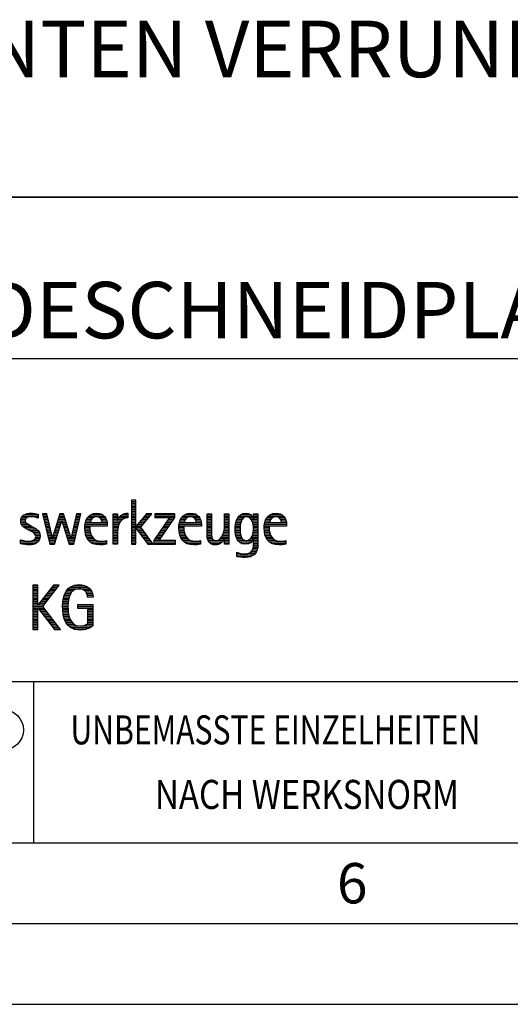
# Model space of a CAD drawing. Units: millimetres. Extents: x 0 to 420, y 0 to 297.
# Drawn here: x 264 to 295, y 0 to 61 of the extents above; entities that cross this region are included whole.
import ezdxf

# ---------------------------------------------------------------- set-up
doc = ezdxf.new("R2010")
doc.units = ezdxf.units.MM
doc.header["$LTSCALE"] = 23.1
for name, color, linetype in [('607002380-000-01-ED1_CL', 7, 'CONTINUOUS'), ('607002380-000-01-ED1_FORMAT', 7, 'CONTINUOUS'), ('607002380-000-01-ED1_TEXT', 7, 'CONTINUOUS')]:
    doc.layers.add(name, color=color, linetype=linetype)
doc.styles.get("Standard").update_dxf_attribs({"font": 'TXT.SHX', "width": 0.7})

# ---------------------------------------------------------------- blocks, each defined once
blk = doc.blocks.new('TITLEBLOCK_BL1', base_point=(315, 30))
at = {"layer": '607002380-000-01-ED1_FORMAT', "color": 7, "linetype": 'CONTINUOUS'}
for p, q in [((410, 50), (220, 50)), ((220, 40), (410, 40)), ((220, 20), (410, 20))]:
    blk.add_line(p, q, dxfattribs=at)
at = {"layer": '607002380-000-01-ED1_FORMAT', "color": 3, "linetype": 'CONTINUOUS'}
blk.add_line((265, 20), (265, 10), dxfattribs=at)
at = {"layer": '607002380-000-01-ED1_FORMAT', "color": 2, "linetype": 'CONTINUOUS'}
for s, width, p in [('UNBEMASSTE EINZELHEITEN', 0.76087, (267.286, 16.1)), ('NACH WERKSNORM', 0.835034, (272.514, 12.1))]:
    blk.add_text(s, height=1.8, dxfattribs=dict(at, width=width)).set_placement(p)
blk = doc.blocks.new('FIRMENLOGO_BL3', base_point=(251.34, 30.061))
at = {"layer": '607002380-000-01-ED1_FORMAT', "color": 9, "linetype": 'CONTINUOUS'}
for p, q in [((271.335, 31.227), (271.066, 31.227)), ((271.066, 31.227), (271.066, 28.499)), ((271.066, 31.145), (271.335, 31.145)), ((271.335, 29.586), (271.335, 31.227)), ((271.066, 31.045), (271.335, 31.045)), ((271.066, 30.945), (271.335, 30.945)), ((271.066, 30.845), (271.335, 30.845)), ((271.066, 30.745), (271.335, 30.745)), ((271.066, 30.645), (271.335, 30.645)), ((271.066, 30.545), (271.335, 30.545)), ((264.206, 29.945), (264.475, 29.945)), ((264.218, 30.045), (264.498, 30.045)), ((264.254, 30.145), (264.609, 30.145)), ((264.324, 30.245), (265.292, 30.245)), ((264.465, 30.345), (265.292, 30.345)), ((265.188, 30.145), (265.292, 30.145)), ((265.83, 30.381), (265.561, 30.381)), ((265.561, 30.381), (266.016, 28.499)), ((265.57, 30.345), (265.839, 30.345)), ((265.594, 30.245), (265.862, 30.245)), ((265.618, 30.145), (265.886, 30.145)), ((265.642, 30.045), (265.909, 30.045)), ((265.666, 29.945), (265.933, 29.945)), ((266.174, 28.918), (265.83, 30.381)), ((266.633, 30.381), (266.182, 28.918)), ((266.308, 28.499), (266.748, 29.942)), ((266.498, 29.945), (267.001, 29.945)), ((266.529, 30.045), (266.97, 30.045)), ((266.56, 30.145), (266.939, 30.145)), ((266.591, 30.245), (266.908, 30.245)), ((266.622, 30.345), (266.877, 30.345)), ((266.866, 30.381), (266.633, 30.381)), ((266.748, 29.942), (266.755, 29.942)), ((266.755, 29.942), (267.198, 28.499)), ((267.32, 28.918), (266.866, 30.381)), ((267.668, 30.381), (267.329, 28.918)), ((267.498, 28.499), (267.938, 30.381)), ((267.567, 29.945), (267.836, 29.945)), ((267.59, 30.045), (267.859, 30.045)), ((267.614, 30.145), (267.883, 30.145)), ((267.637, 30.245), (267.906, 30.245)), ((267.66, 30.345), (267.929, 30.345)), ((267.938, 30.381), (267.668, 30.381)), ((268.24, 29.945), (268.533, 29.945)), ((268.279, 30.045), (268.586, 30.045)), ((268.335, 30.145), (268.691, 30.145)), ((268.419, 30.245), (269.379, 30.245)), ((268.554, 30.345), (269.251, 30.345)), ((269.097, 30.145), (269.458, 30.145)), ((269.2, 30.045), (269.507, 30.045)), ((269.246, 29.945), (269.538, 29.945)), ((269.939, 30.345), (270.207, 30.345)), ((269.939, 30.245), (270.207, 30.245)), ((269.939, 30.145), (270.207, 30.145)), ((269.939, 30.045), (270.207, 30.045)), ((269.939, 29.945), (270.404, 29.945)), ((270.229, 30.045), (270.52, 30.045)), ((270.286, 30.145), (270.844, 30.145)), ((270.368, 30.245), (270.844, 30.245)), ((270.5, 30.345), (270.844, 30.345)), ((271.066, 30.445), (271.335, 30.445)), ((271.066, 30.345), (271.335, 30.345)), ((271.066, 30.245), (271.335, 30.245)), ((271.066, 30.145), (271.335, 30.145)), ((271.066, 30.045), (271.335, 30.045)), ((271.066, 29.945), (271.335, 29.945)), ((271.995, 30.381), (271.342, 29.586)), ((271.637, 29.945), (271.97, 29.945)), ((271.647, 29.546), (272.323, 30.381)), ((271.719, 30.045), (272.051, 30.045)), ((271.801, 30.145), (272.132, 30.145)), ((271.883, 30.245), (272.213, 30.245)), ((271.965, 30.345), (272.294, 30.345)), ((272.323, 30.381), (271.995, 30.381)), ((273.422, 30.156), (272.438, 28.72)), ((273.75, 30.381), (272.509, 30.381)), ((272.509, 30.381), (272.509, 30.156)), ((272.509, 30.345), (273.75, 30.345)), ((272.509, 30.245), (273.75, 30.245)), ((272.509, 30.156), (273.422, 30.156)), ((272.77, 28.724), (273.75, 30.152)), ((273.278, 29.945), (273.608, 29.945)), ((273.346, 30.045), (273.677, 30.045)), ((273.415, 30.145), (273.746, 30.145)), ((273.75, 30.152), (273.75, 30.381)), ((274.06, 29.945), (274.354, 29.945)), ((274.099, 30.045), (274.407, 30.045)), ((274.156, 30.145), (274.512, 30.145)), ((274.24, 30.245), (275.2, 30.245)), ((274.375, 30.345), (275.072, 30.345)), ((274.918, 30.145), (275.279, 30.145)), ((275.021, 30.045), (275.329, 30.045)), ((275.066, 29.945), (275.359, 29.945)), ((275.744, 30.345), (276.012, 30.345)), ((275.744, 30.245), (276.012, 30.245)), ((275.744, 30.145), (276.012, 30.145)), ((275.744, 30.045), (276.012, 30.045)), ((275.744, 29.945), (276.012, 29.945)), ((276.82, 30.345), (277.088, 30.345)), ((276.82, 30.245), (277.088, 30.245)), ((276.82, 30.145), (277.088, 30.145)), ((276.82, 30.045), (277.088, 30.045)), ((276.82, 29.945), (277.088, 29.945)), ((277.557, 29.945), (277.869, 29.945)), ((277.594, 30.045), (277.918, 30.045)), ((277.644, 30.145), (278.009, 30.145)), ((277.717, 30.245), (278.522, 30.245)), ((277.838, 30.345), (278.405, 30.345)), ((278.361, 30.145), (278.585, 30.145)), ((278.463, 30.045), (278.891, 30.045)), ((278.522, 29.945), (278.891, 29.945)), ((278.623, 30.345), (278.891, 30.345)), ((278.623, 30.245), (278.891, 30.245)), ((278.623, 30.145), (278.891, 30.145)), ((279.34, 29.945), (279.633, 29.945)), ((279.379, 30.045), (279.686, 30.045)), ((279.435, 30.145), (279.791, 30.145)), ((279.519, 30.245), (280.479, 30.245)), ((279.654, 30.345), (280.351, 30.345)), ((280.197, 30.145), (280.558, 30.145)), ((280.3, 30.045), (280.607, 30.045)), ((280.345, 29.945), (280.638, 29.945)), ((264.212, 29.845), (264.519, 29.845)), ((264.239, 29.745), (264.65, 29.745)), ((264.302, 29.645), (264.834, 29.645)), ((264.41, 29.545), (265.002, 29.545)), ((264.577, 29.445), (265.164, 29.445)), ((264.764, 29.345), (265.288, 29.345)), ((265.69, 29.845), (265.956, 29.845)), ((265.715, 29.745), (265.98, 29.745)), ((265.739, 29.645), (266.003, 29.645)), ((265.763, 29.545), (266.027, 29.545)), ((265.787, 29.445), (266.05, 29.445)), ((265.811, 29.345), (266.074, 29.345)), ((266.314, 29.345), (266.566, 29.345)), ((266.345, 29.445), (266.596, 29.445)), ((266.375, 29.545), (266.627, 29.545)), ((266.406, 29.645), (266.657, 29.645)), ((266.437, 29.745), (266.688, 29.745)), ((266.468, 29.845), (266.718, 29.845)), ((266.785, 29.845), (267.032, 29.845)), ((266.816, 29.745), (267.063, 29.745)), ((266.846, 29.645), (267.094, 29.645)), ((266.877, 29.545), (267.126, 29.545)), ((266.908, 29.445), (267.157, 29.445)), ((266.938, 29.345), (267.188, 29.345)), ((267.428, 29.345), (267.696, 29.345)), ((267.451, 29.445), (267.719, 29.445)), ((267.475, 29.545), (267.743, 29.545)), ((267.498, 29.645), (267.766, 29.645)), ((267.521, 29.745), (267.789, 29.745)), ((267.544, 29.845), (267.813, 29.845)), ((268.176, 29.545), (268.483, 29.545)), ((268.176, 29.445), (268.487, 29.445)), ((268.183, 29.645), (269.566, 29.645)), ((268.184, 29.345), (268.495, 29.345)), ((268.193, 29.745), (269.565, 29.745)), ((268.213, 29.845), (268.503, 29.845)), ((269.259, 29.845), (269.556, 29.845)), ((269.939, 29.845), (270.336, 29.845)), ((269.939, 29.745), (270.288, 29.745)), ((269.939, 29.645), (270.253, 29.645)), ((269.939, 29.545), (270.232, 29.545)), ((269.939, 29.445), (270.218, 29.445)), ((269.939, 29.345), (270.209, 29.345)), ((271.066, 29.845), (271.335, 29.845)), ((271.066, 29.745), (271.335, 29.745)), ((271.066, 29.645), (271.335, 29.645)), ((271.066, 29.545), (271.648, 29.545)), ((271.066, 29.445), (271.335, 29.445)), ((271.066, 29.345), (271.335, 29.345)), ((271.342, 29.586), (271.335, 29.586)), ((271.335, 28.499), (271.335, 29.503)), ((271.335, 29.503), (271.342, 29.503)), ((271.342, 29.503), (272.073, 28.499)), ((271.385, 29.445), (271.72, 29.445)), ((271.39, 29.645), (271.727, 29.645)), ((271.457, 29.345), (271.793, 29.345)), ((271.472, 29.745), (271.808, 29.745)), ((271.554, 29.845), (271.889, 29.845)), ((272.406, 28.499), (271.647, 29.546)), ((272.866, 29.345), (273.196, 29.345)), ((272.935, 29.445), (273.265, 29.445)), ((273.003, 29.545), (273.334, 29.545)), ((273.072, 29.645), (273.402, 29.645)), ((273.14, 29.745), (273.471, 29.745)), ((273.209, 29.845), (273.54, 29.845)), ((273.996, 29.545), (274.304, 29.545)), ((273.997, 29.445), (274.308, 29.445)), ((274.003, 29.645), (275.388, 29.645)), ((274.004, 29.345), (274.316, 29.345)), ((274.013, 29.745), (275.387, 29.745)), ((274.033, 29.845), (274.324, 29.845)), ((275.079, 29.845), (275.377, 29.845)), ((275.744, 29.845), (276.012, 29.845)), ((275.744, 29.745), (276.012, 29.745)), ((275.744, 29.645), (276.012, 29.645)), ((275.744, 29.545), (276.012, 29.545)), ((275.744, 29.445), (276.012, 29.445)), ((275.744, 29.345), (276.012, 29.345)), ((276.79, 29.345), (277.088, 29.345)), ((276.807, 29.445), (277.088, 29.445)), ((276.816, 29.545), (277.088, 29.545)), ((276.82, 29.845), (277.088, 29.845)), ((276.82, 29.745), (277.088, 29.745)), ((276.82, 29.645), (277.088, 29.645)), ((277.48, 29.445), (277.788, 29.445)), ((277.484, 29.345), (277.791, 29.345)), ((277.485, 29.545), (277.793, 29.545)), ((277.494, 29.645), (277.8, 29.645)), ((277.508, 29.745), (277.815, 29.745)), ((277.528, 29.845), (277.837, 29.845)), ((278.562, 29.845), (278.891, 29.845)), ((278.59, 29.745), (278.891, 29.745)), ((278.61, 29.645), (278.891, 29.645)), ((278.614, 29.345), (278.891, 29.345)), ((278.62, 29.545), (278.891, 29.545)), ((278.622, 29.445), (278.891, 29.445)), ((279.276, 29.545), (279.583, 29.545)), ((279.277, 29.445), (279.586, 29.445)), ((279.283, 29.645), (280.667, 29.645)), ((279.284, 29.345), (279.595, 29.345)), ((279.293, 29.745), (280.665, 29.745)), ((279.313, 29.845), (279.603, 29.845)), ((280.358, 29.845), (280.656, 29.845)), ((264.197, 28.745), (264.311, 28.745)), ((264.95, 29.245), (265.359, 29.245)), ((264.996, 28.745), (265.346, 28.745)), ((265.079, 29.145), (265.396, 29.145)), ((265.106, 28.845), (265.385, 28.845)), ((265.134, 29.045), (265.409, 29.045)), ((265.14, 28.945), (265.404, 28.945)), ((265.836, 29.245), (266.097, 29.245)), ((265.86, 29.145), (266.121, 29.145)), ((265.884, 29.045), (266.144, 29.045)), ((265.908, 28.945), (266.168, 28.945)), ((265.932, 28.845), (266.414, 28.845)), ((265.956, 28.745), (266.383, 28.745)), ((266.182, 28.918), (266.174, 28.918)), ((266.191, 28.945), (266.444, 28.945)), ((266.221, 29.045), (266.474, 29.045)), ((266.252, 29.145), (266.505, 29.145)), ((266.283, 29.245), (266.535, 29.245)), ((266.969, 29.245), (267.219, 29.245)), ((267, 29.145), (267.25, 29.145)), ((267.03, 29.045), (267.281, 29.045)), ((267.061, 28.945), (267.312, 28.945)), ((267.092, 28.845), (267.579, 28.845)), ((267.122, 28.745), (267.556, 28.745)), ((267.329, 28.918), (267.32, 28.918)), ((267.335, 28.945), (267.602, 28.945)), ((267.359, 29.045), (267.626, 29.045)), ((267.382, 29.145), (267.649, 29.145)), ((267.405, 29.245), (267.673, 29.245)), ((268.193, 29.245), (268.514, 29.245)), ((268.213, 29.145), (268.543, 29.145)), ((268.24, 29.045), (268.585, 29.045)), ((268.275, 28.945), (268.643, 28.945)), ((268.324, 28.845), (268.728, 28.845)), ((268.393, 28.745), (268.87, 28.745)), ((269.939, 29.245), (270.207, 29.245)), ((269.939, 29.145), (270.207, 29.145)), ((269.939, 29.045), (270.207, 29.045)), ((269.939, 28.945), (270.207, 28.945)), ((269.939, 28.845), (270.207, 28.845)), ((269.939, 28.745), (270.207, 28.745)), ((271.066, 29.245), (271.335, 29.245)), ((271.066, 29.145), (271.335, 29.145)), ((271.066, 29.045), (271.335, 29.045)), ((271.066, 28.945), (271.335, 28.945)), ((271.066, 28.845), (271.335, 28.845)), ((271.066, 28.745), (271.335, 28.745)), ((271.53, 29.245), (271.865, 29.245)), ((271.603, 29.145), (271.938, 29.145)), ((271.676, 29.045), (272.01, 29.045)), ((271.749, 28.945), (272.082, 28.945)), ((271.822, 28.845), (272.155, 28.845)), ((271.894, 28.745), (272.227, 28.745)), ((272.438, 28.72), (272.438, 28.499)), ((272.455, 28.745), (272.784, 28.745)), ((272.523, 28.845), (272.853, 28.845)), ((272.592, 28.945), (272.922, 28.945)), ((272.661, 29.045), (272.99, 29.045)), ((272.729, 29.145), (273.059, 29.145)), ((273.786, 28.724), (272.77, 28.724)), ((272.798, 29.245), (273.128, 29.245)), ((273.786, 28.499), (273.786, 28.724)), ((274.013, 29.245), (274.334, 29.245)), ((274.033, 29.145), (274.364, 29.145)), ((274.06, 29.045), (274.406, 29.045)), ((274.095, 28.945), (274.464, 28.945)), ((274.144, 28.845), (274.548, 28.845)), ((274.213, 28.745), (274.691, 28.745)), ((275.744, 29.245), (276.012, 29.245)), ((275.744, 29.145), (276.013, 29.145)), ((275.744, 29.045), (276.02, 29.045)), ((275.75, 28.945), (276.038, 28.945)), ((275.766, 28.845), (276.076, 28.845)), ((275.799, 28.745), (276.187, 28.745)), ((276.401, 28.745), (276.732, 28.745)), ((276.554, 28.845), (276.779, 28.845)), ((276.635, 28.945), (277.088, 28.945)), ((276.69, 29.045), (277.088, 29.045)), ((276.731, 29.145), (277.088, 29.145)), ((276.764, 29.245), (277.088, 29.245)), ((276.82, 28.845), (277.088, 28.845)), ((276.82, 28.745), (277.088, 28.745)), ((277.49, 29.245), (277.798, 29.245)), ((277.502, 29.145), (277.811, 29.145)), ((277.519, 29.045), (277.834, 29.045)), ((277.548, 28.945), (277.869, 28.945)), ((277.587, 28.845), (277.929, 28.845)), ((277.641, 28.745), (278.059, 28.745)), ((278.286, 28.745), (278.563, 28.745)), ((278.428, 28.845), (278.609, 28.845)), ((278.498, 28.945), (278.891, 28.945)), ((278.545, 29.045), (278.891, 29.045)), ((278.578, 29.145), (278.891, 29.145)), ((278.6, 29.245), (278.891, 29.245)), ((278.623, 28.845), (278.891, 28.845)), ((278.623, 28.745), (278.891, 28.745)), ((279.293, 29.245), (279.613, 29.245)), ((279.313, 29.145), (279.643, 29.145)), ((279.34, 29.045), (279.684, 29.045)), ((279.375, 28.945), (279.743, 28.945)), ((279.424, 28.845), (279.828, 28.845)), ((279.493, 28.745), (279.97, 28.745)), ((264.197, 28.645), (265.274, 28.645)), ((264.197, 28.545), (265.139, 28.545)), ((265.981, 28.645), (266.353, 28.645)), ((266.005, 28.545), (266.322, 28.545)), ((266.016, 28.499), (266.308, 28.499)), ((267.153, 28.645), (267.532, 28.645)), ((267.184, 28.545), (267.509, 28.545)), ((267.198, 28.499), (267.498, 28.499)), ((268.493, 28.645), (269.523, 28.645)), ((268.648, 28.545), (269.523, 28.545)), ((269.939, 28.645), (270.207, 28.645)), ((269.939, 28.545), (270.207, 28.545)), ((271.066, 28.645), (271.335, 28.645)), ((271.066, 28.545), (271.335, 28.545)), ((271.066, 28.499), (271.335, 28.499)), ((271.967, 28.645), (272.3, 28.645)), ((272.04, 28.545), (272.372, 28.545)), ((272.073, 28.499), (272.406, 28.499)), ((272.438, 28.645), (273.786, 28.645)), ((272.438, 28.545), (273.786, 28.545)), ((272.438, 28.499), (273.786, 28.499)), ((274.314, 28.645), (275.344, 28.645)), ((274.469, 28.545), (275.344, 28.545)), ((275.854, 28.645), (276.662, 28.645)), ((275.949, 28.545), (276.549, 28.545)), ((276.82, 28.645), (277.088, 28.645)), ((276.82, 28.545), (277.088, 28.545)), ((277.726, 28.645), (278.482, 28.645)), ((277.873, 28.545), (278.335, 28.545)), ((278.552, 28.145), (278.844, 28.145)), ((278.59, 28.245), (278.867, 28.245)), ((278.61, 28.345), (278.881, 28.345)), ((278.618, 28.445), (278.89, 28.445)), ((278.623, 28.645), (278.891, 28.645)), ((278.623, 28.545), (278.891, 28.545)), ((279.593, 28.645), (280.623, 28.645)), ((279.749, 28.545), (280.623, 28.545)), ((277.583, 27.945), (277.752, 27.945)), ((277.583, 27.845), (278.653, 27.845)), ((277.583, 27.745), (278.481, 27.745)), ((278.329, 27.945), (278.743, 27.945)), ((278.484, 28.045), (278.803, 28.045)), ((265.264, 25.954), (264.956, 25.954)), ((264.956, 25.954), (264.956, 23.226)), ((264.956, 25.945), (265.264, 25.945)), ((264.956, 25.845), (265.264, 25.845)), ((264.956, 25.745), (265.264, 25.745)), ((264.956, 25.645), (265.264, 25.645)), ((265.264, 24.717), (265.264, 25.954)), ((266.229, 25.954), (265.272, 24.717)), ((265.569, 24.645), (266.589, 25.954)), ((265.99, 25.645), (266.348, 25.645)), ((266.067, 25.745), (266.425, 25.745)), ((266.145, 25.845), (266.503, 25.845)), ((266.222, 25.945), (266.581, 25.945)), ((266.589, 25.954), (266.229, 25.954)), ((267.058, 25.645), (267.478, 25.645)), ((267.145, 25.745), (268.484, 25.745)), ((267.268, 25.845), (268.36, 25.845)), ((267.467, 25.945), (268.15, 25.945)), ((268.14, 25.645), (268.564, 25.645)), ((264.956, 25.545), (265.264, 25.545)), ((264.956, 25.445), (265.264, 25.445)), ((264.956, 25.345), (265.264, 25.345)), ((264.956, 25.245), (265.264, 25.245)), ((264.956, 25.145), (265.264, 25.145)), ((264.956, 25.045), (265.264, 25.045)), ((265.526, 25.045), (265.88, 25.045)), ((265.603, 25.145), (265.958, 25.145)), ((265.68, 25.245), (266.036, 25.245)), ((265.758, 25.345), (266.114, 25.345)), ((265.835, 25.445), (266.192, 25.445)), ((265.913, 25.545), (266.27, 25.545)), ((266.822, 25.045), (267.161, 25.045)), ((266.844, 25.145), (267.178, 25.145)), ((266.866, 25.245), (267.208, 25.245)), ((266.9, 25.345), (267.244, 25.345)), ((266.939, 25.445), (267.292, 25.445)), ((266.991, 25.545), (267.364, 25.545)), ((268.241, 25.545), (268.618, 25.545)), ((268.297, 25.445), (268.654, 25.445)), ((268.328, 25.345), (268.677, 25.345)), ((268.338, 25.245), (268.685, 25.245)), ((264.956, 24.945), (265.264, 24.945)), ((264.956, 24.845), (265.264, 24.845)), ((264.956, 24.745), (265.264, 24.745)), ((264.956, 24.645), (265.569, 24.645)), ((264.956, 24.545), (265.264, 24.545)), ((264.956, 24.445), (265.264, 24.445)), ((265.272, 24.717), (265.264, 24.717)), ((265.264, 23.226), (265.264, 24.563)), ((265.264, 24.563), (265.272, 24.563)), ((265.272, 24.563), (266.308, 23.226)), ((265.286, 24.545), (265.647, 24.545)), ((265.294, 24.745), (265.646, 24.745)), ((265.363, 24.445), (265.725, 24.445)), ((265.371, 24.845), (265.724, 24.845)), ((265.448, 24.945), (265.802, 24.945)), ((266.672, 23.226), (265.569, 24.645)), ((266.795, 24.645), (267.131, 24.645)), ((266.797, 24.745), (267.132, 24.745)), ((266.8, 24.545), (267.134, 24.545)), ((266.802, 24.845), (267.138, 24.845)), ((266.805, 24.445), (267.139, 24.445)), ((266.812, 24.945), (267.145, 24.945)), ((267.74, 24.745), (268.673, 24.745)), ((267.74, 24.645), (268.673, 24.645)), ((267.74, 24.545), (268.673, 24.545)), ((268.364, 24.445), (268.673, 24.445)), ((264.956, 24.345), (265.264, 24.345)), ((264.956, 24.245), (265.264, 24.245)), ((264.956, 24.145), (265.264, 24.145)), ((264.956, 24.045), (265.264, 24.045)), ((264.956, 23.945), (265.264, 23.945)), ((264.956, 23.845), (265.264, 23.845)), ((265.441, 24.345), (265.802, 24.345)), ((265.518, 24.245), (265.88, 24.245)), ((265.596, 24.145), (265.958, 24.145)), ((265.673, 24.045), (266.036, 24.045)), ((265.751, 23.945), (266.113, 23.945)), ((265.828, 23.845), (266.191, 23.845)), ((266.811, 24.345), (267.148, 24.345)), ((266.826, 24.245), (267.158, 24.245)), ((266.84, 24.145), (267.177, 24.145)), ((266.862, 24.045), (267.197, 24.045)), ((266.887, 23.945), (267.229, 23.945)), ((266.922, 23.845), (267.266, 23.845)), ((268.364, 24.345), (268.673, 24.345)), ((268.364, 24.245), (268.673, 24.245)), ((268.364, 24.145), (268.673, 24.145)), ((268.364, 24.045), (268.673, 24.045)), ((268.364, 23.945), (268.673, 23.945)), ((268.364, 23.845), (268.673, 23.845)), ((264.956, 23.745), (265.264, 23.745)), ((264.956, 23.645), (265.264, 23.645)), ((264.956, 23.545), (265.264, 23.545)), ((264.956, 23.445), (265.264, 23.445)), ((264.956, 23.345), (265.264, 23.345)), ((264.956, 23.245), (265.264, 23.245)), ((264.956, 23.226), (265.264, 23.226)), ((265.906, 23.745), (266.269, 23.745)), ((265.983, 23.645), (266.347, 23.645)), ((266.061, 23.545), (266.424, 23.545)), ((266.139, 23.445), (266.502, 23.445)), ((266.216, 23.345), (266.58, 23.345)), ((266.294, 23.245), (266.657, 23.245)), ((266.308, 23.226), (266.672, 23.226)), ((266.961, 23.745), (267.317, 23.745)), ((267.016, 23.645), (267.39, 23.645)), ((267.083, 23.545), (267.499, 23.545)), ((267.17, 23.445), (267.798, 23.445)), ((267.294, 23.345), (268.522, 23.345)), ((267.496, 23.245), (268.275, 23.245)), ((267.932, 23.445), (268.673, 23.445)), ((268.3, 23.545), (268.673, 23.545)), ((268.364, 23.745), (268.673, 23.745)), ((268.364, 23.645), (268.673, 23.645))]:
    blk.add_line(p, q, dxfattribs=at)
for points, knots in [([(264.197, 28.534), (264.367, 28.483), (264.537, 28.455), (264.711, 28.455), (265.086, 28.455), (265.41, 28.601), (265.41, 29.024), (265.41, 29.329), (265.206, 29.424), (264.972, 29.562), (264.972, 29.562), (264.814, 29.657), (264.814, 29.657), (264.703, 29.725), (264.473, 29.8), (264.473, 29.954), (264.473, 30.136), (264.707, 30.199), (264.853, 30.199), (264.996, 30.199), (265.154, 30.164), (265.292, 30.112), (265.292, 30.112), (265.292, 30.361), (265.292, 30.361), (265.146, 30.396), (265.003, 30.424), (264.849, 30.424), (264.524, 30.424), (264.205, 30.294), (264.205, 29.926), (264.205, 29.637), (264.41, 29.531), (264.632, 29.416), (264.632, 29.416), (264.801, 29.325), (264.801, 29.325), (264.94, 29.25), (265.142, 29.175), (265.142, 28.985), (265.142, 28.736), (264.885, 28.68), (264.683, 28.68), (264.513, 28.68), (264.354, 28.728), (264.197, 28.779), (264.197, 28.779), (264.197, 28.534), (264.197, 28.534)], [0, 0, 0, 0, 1, 1, 1, 2, 2, 2, 3, 3, 3, 4, 4, 4, 5, 5, 5, 6, 6, 6, 7, 7, 7, 8, 8, 8, 9, 9, 9, 10, 10, 10, 11, 11, 11, 12, 12, 12, 13, 13, 13, 14, 14, 14, 15, 15, 15, 16, 16, 16, 16]), ([(269.523, 28.732), (269.396, 28.7), (269.282, 28.68), (269.152, 28.68), (268.689, 28.68), (268.483, 29.096), (268.483, 29.507), (268.483, 29.507), (268.483, 29.618), (268.483, 29.618), (268.483, 29.618), (269.566, 29.618), (269.566, 29.618), (269.566, 29.618), (269.566, 29.708), (269.566, 29.708), (269.566, 30.128), (269.345, 30.424), (268.911, 30.424), (268.357, 30.424), (268.175, 29.993), (268.175, 29.503), (268.175, 28.89), (268.439, 28.455), (269.092, 28.455), (269.239, 28.455), (269.385, 28.467), (269.523, 28.51), (269.523, 28.51), (269.523, 28.732), (269.523, 28.732)], [0, 0, 0, 0, 1, 1, 1, 2, 2, 2, 3, 3, 3, 4, 4, 4, 5, 5, 5, 6, 6, 6, 7, 7, 7, 8, 8, 8, 9, 9, 9, 10, 10, 10, 10]), ([(268.503, 29.843), (268.546, 30.053), (268.673, 30.199), (268.899, 30.199), (269.104, 30.199), (269.259, 30.053), (269.259, 29.843), (269.259, 29.843), (268.503, 29.843), (268.503, 29.843)], [0, 0, 0, 0, 1, 1, 1, 2, 2, 2, 3, 3, 3, 3]), ([(270.207, 28.499), (270.207, 28.499), (270.207, 29.278), (270.207, 29.278), (270.207, 29.685), (270.357, 30.136), (270.844, 30.136), (270.844, 30.136), (270.844, 30.424), (270.844, 30.424), (270.543, 30.424), (270.333, 30.29), (270.215, 30.017), (270.215, 30.017), (270.207, 30.017), (270.207, 30.017), (270.207, 30.017), (270.207, 30.381), (270.207, 30.381), (270.207, 30.381), (269.939, 30.381), (269.939, 30.381), (269.939, 30.381), (269.939, 28.499), (269.939, 28.499), (269.939, 28.499), (270.207, 28.499), (270.207, 28.499)], [0, 0, 0, 0, 1, 1, 1, 2, 2, 2, 3, 3, 3, 4, 4, 4, 5, 5, 5, 6, 6, 6, 7, 7, 7, 8, 8, 8, 9, 9, 9, 9]), ([(275.344, 28.732), (275.218, 28.7), (275.103, 28.68), (274.973, 28.68), (274.51, 28.68), (274.304, 29.096), (274.304, 29.507), (274.304, 29.507), (274.304, 29.618), (274.304, 29.618), (274.304, 29.618), (275.388, 29.618), (275.388, 29.618), (275.388, 29.618), (275.388, 29.708), (275.388, 29.708), (275.388, 30.128), (275.166, 30.424), (274.731, 30.424), (274.178, 30.424), (273.995, 29.993), (273.995, 29.503), (273.995, 28.89), (274.26, 28.455), (274.913, 28.455), (275.06, 28.455), (275.206, 28.467), (275.344, 28.51), (275.344, 28.51), (275.344, 28.732), (275.344, 28.732)], [0, 0, 0, 0, 1, 1, 1, 2, 2, 2, 3, 3, 3, 4, 4, 4, 5, 5, 5, 6, 6, 6, 7, 7, 7, 8, 8, 8, 9, 9, 9, 10, 10, 10, 10]), ([(274.323, 29.843), (274.368, 30.053), (274.494, 30.199), (274.72, 30.199), (274.925, 30.199), (275.079, 30.053), (275.079, 29.843), (275.079, 29.843), (274.323, 29.843), (274.323, 29.843)], [0, 0, 0, 0, 1, 1, 1, 2, 2, 2, 3, 3, 3, 3]), ([(277.088, 28.499), (277.088, 28.499), (277.088, 30.381), (277.088, 30.381), (277.088, 30.381), (276.82, 30.381), (276.82, 30.381), (276.82, 30.381), (276.82, 29.606), (276.82, 29.606), (276.82, 29.309), (276.665, 28.724), (276.289, 28.724), (275.981, 28.724), (276.012, 29.127), (276.012, 29.337), (276.012, 29.337), (276.012, 30.381), (276.012, 30.381), (276.012, 30.381), (275.744, 30.381), (275.744, 30.381), (275.744, 30.381), (275.744, 29.036), (275.744, 29.036), (275.744, 28.732), (275.898, 28.455), (276.226, 28.455), (276.547, 28.455), (276.724, 28.645), (276.812, 28.933), (276.812, 28.933), (276.82, 28.933), (276.82, 28.933), (276.82, 28.933), (276.82, 28.499), (276.82, 28.499), (276.82, 28.499), (277.088, 28.499), (277.088, 28.499)], [0, 0, 0, 0, 1, 1, 1, 2, 2, 2, 3, 3, 3, 4, 4, 4, 5, 5, 5, 6, 6, 6, 7, 7, 7, 8, 8, 8, 9, 9, 9, 10, 10, 10, 11, 11, 11, 12, 12, 12, 13, 13, 13, 13]), ([(278.623, 28.526), (278.623, 28.127), (278.489, 27.901), (278.052, 27.901), (277.883, 27.901), (277.737, 27.936), (277.583, 28.012), (277.583, 28.012), (277.583, 27.735), (277.583, 27.735), (277.756, 27.704), (277.907, 27.676), (278.092, 27.676), (278.635, 27.676), (278.891, 27.956), (278.891, 28.495), (278.891, 28.495), (278.891, 30.381), (278.891, 30.381), (278.891, 30.381), (278.623, 30.381), (278.623, 30.381), (278.623, 30.381), (278.623, 30.072), (278.623, 30.072), (278.623, 30.072), (278.615, 30.072), (278.615, 30.072), (278.552, 30.294), (278.35, 30.424), (278.124, 30.424), (277.606, 30.424), (277.48, 29.835), (277.48, 29.428), (277.48, 29.004), (277.598, 28.499), (278.116, 28.499), (278.35, 28.499), (278.54, 28.633), (278.615, 28.858), (278.615, 28.858), (278.623, 28.858), (278.623, 28.858), (278.623, 28.858), (278.623, 28.526), (278.623, 28.526)], [0, 0, 0, 0, 1, 1, 1, 2, 2, 2, 3, 3, 3, 4, 4, 4, 5, 5, 5, 6, 6, 6, 7, 7, 7, 8, 8, 8, 9, 9, 9, 10, 10, 10, 11, 11, 11, 12, 12, 12, 13, 13, 13, 14, 14, 14, 15, 15, 15, 15]), ([(278.172, 28.724), (277.835, 28.724), (277.788, 29.179), (277.788, 29.424), (277.788, 29.669), (277.831, 30.199), (278.18, 30.199), (278.516, 30.199), (278.623, 29.736), (278.623, 29.475), (278.623, 29.206), (278.516, 28.724), (278.172, 28.724)], [0, 0, 0, 0, 1, 1, 1, 2, 2, 2, 3, 3, 3, 4, 4, 4, 4]), ([(280.623, 28.732), (280.496, 28.7), (280.382, 28.68), (280.252, 28.68), (279.789, 28.68), (279.583, 29.096), (279.583, 29.507), (279.583, 29.507), (279.583, 29.618), (279.583, 29.618), (279.583, 29.618), (280.667, 29.618), (280.667, 29.618), (280.667, 29.618), (280.667, 29.708), (280.667, 29.708), (280.667, 30.128), (280.445, 30.424), (280.011, 30.424), (279.457, 30.424), (279.275, 29.993), (279.275, 29.503), (279.275, 28.89), (279.54, 28.455), (280.193, 28.455), (280.339, 28.455), (280.485, 28.467), (280.623, 28.51), (280.623, 28.51), (280.623, 28.732), (280.623, 28.732)], [0, 0, 0, 0, 1, 1, 1, 2, 2, 2, 3, 3, 3, 4, 4, 4, 5, 5, 5, 6, 6, 6, 7, 7, 7, 8, 8, 8, 9, 9, 9, 10, 10, 10, 10]), ([(279.603, 29.843), (279.646, 30.053), (279.773, 30.199), (279.999, 30.199), (280.204, 30.199), (280.359, 30.053), (280.359, 29.843), (280.359, 29.843), (279.603, 29.843), (279.603, 29.843)], [0, 0, 0, 0, 1, 1, 1, 2, 2, 2, 3, 3, 3, 3]), ([(268.364, 23.589), (268.246, 23.482), (268.017, 23.439), (267.862, 23.439), (267.209, 23.439), (267.13, 24.186), (267.13, 24.681), (267.13, 25.14), (267.245, 25.741), (267.815, 25.741), (268.139, 25.741), (268.341, 25.531), (268.341, 25.211), (268.341, 25.211), (268.688, 25.211), (268.688, 25.211), (268.688, 25.721), (268.294, 25.997), (267.811, 25.997), (267.043, 25.997), (266.795, 25.346), (266.795, 24.681), (266.795, 23.941), (266.996, 23.183), (267.886, 23.183), (268.139, 23.183), (268.471, 23.273), (268.673, 23.443), (268.673, 23.443), (268.673, 24.768), (268.673, 24.768), (268.673, 24.768), (267.74, 24.768), (267.74, 24.768), (267.74, 24.768), (267.74, 24.511), (267.74, 24.511), (267.74, 24.511), (268.364, 24.511), (268.364, 24.511), (268.364, 24.511), (268.364, 23.589), (268.364, 23.589)], [0, 0, 0, 0, 1, 1, 1, 2, 2, 2, 3, 3, 3, 4, 4, 4, 5, 5, 5, 6, 6, 6, 7, 7, 7, 8, 8, 8, 9, 9, 9, 10, 10, 10, 11, 11, 11, 12, 12, 12, 13, 13, 13, 14, 14, 14, 14])]:
    blk.add_open_spline(points, degree=3, knots=knots, dxfattribs=at)
blk = doc.blocks.new('TITLEBLOCK_ELEMENTS_BL5', base_point=(262.044405, 15))
at = {"layer": '607002380-000-01-ED1_CL', "color": 3, "linetype": 'CONTINUOUS'}
for centre in [(263.125, 17), (260.963811, 13)]:
    blk.add_circle(centre, 1.25, dxfattribs=at)

msp = doc.modelspace()

# ---------------------------------------------------------------- linework, layer by layer
at = {"layer": '607002380-000-01-ED1_FORMAT', "color": 3, "linetype": 'CONTINUOUS'}
for p, q in [((220, 50), (410, 50)), ((220, 10), (410, 10)), ((15, 5), (415, 5)), ((0, 0), (420, 0))]:
    msp.add_line(p, q, dxfattribs=at)
at = {"layer": '607002380-000-01-ED1_FORMAT', "color": 7, "linetype": 'CONTINUOUS'}
msp.add_line((20, 10), (410, 10), dxfattribs=at)

# ---------------------------------------------------------------- block references
at = {"layer": '607002380-000-01-ED1_CL', "color": 3, "linetype": 'CONTINUOUS'}
msp.add_blockref('TITLEBLOCK_ELEMENTS_BL5', (262.0444, 15), dxfattribs=at)
at = {"layer": '607002380-000-01-ED1_FORMAT', "color": 3, "linetype": 'CONTINUOUS'}
for name, p in [('TITLEBLOCK_BL1', (315, 30)), ('FIRMENLOGO_BL3', (251.3398, 30.0614))]:
    msp.add_blockref(name, p, dxfattribs=at)

# ---------------------------------------------------------------- texts
at = {"layer": '607002380-000-01-ED1_FORMAT', "color": 7, "linetype": 'CONTINUOUS', "insert": (221.225, 44.75), "char_height": 3.5, "width": 236, "attachment_point": 1, "line_spacing_factor": 0.9}
msp.add_mtext('TANGENTIAL-WENDESCHNEIDPLATTE AUS HARTMETALL, BESCHICHTET', dxfattribs=at)
at = {"layer": '607002380-000-01-ED1_FORMAT', "color": 2, "linetype": 'CONTINUOUS', "insert": (283.7798, 8.75), "char_height": 2.5, "width": 3.660714, "attachment_point": 1, "line_spacing_factor": 0.9}
msp.add_mtext('6', dxfattribs=at)
at = {"layer": '607002380-000-01-ED1_TEXT', "color": 2, "linetype": 'CONTINUOUS', "insert": (235.6557, 60.9269), "char_height": 3.5, "width": 96.5, "attachment_point": 1, "line_spacing_factor": 0.9}
msp.add_mtext('SCHNEIDKANTEN VERRUNDET', dxfattribs=at)

doc.saveas('drawing.dxf')
